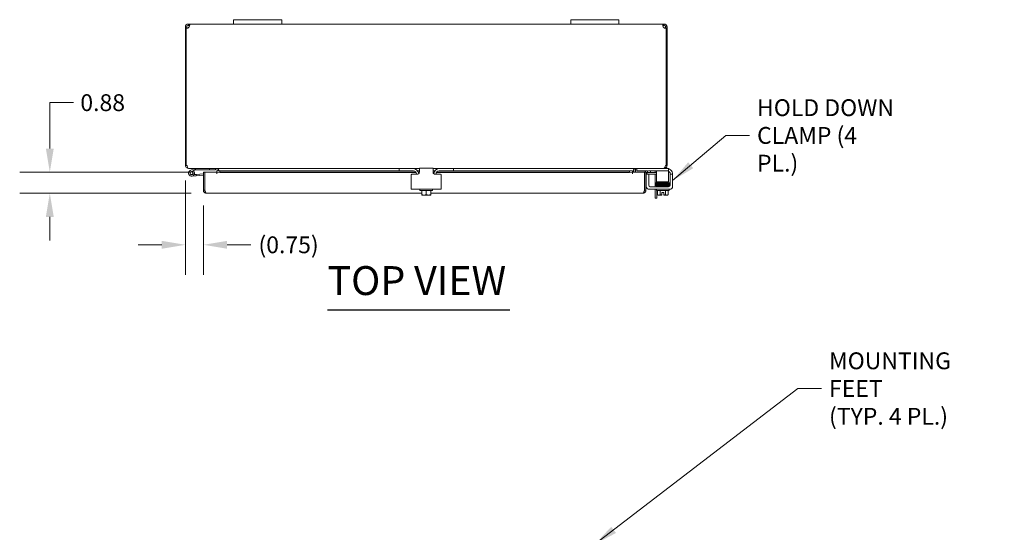
# Model space of a CAD drawing. Units: inches. Extents: x 7 to 161, y 3 to 99.
# Drawn here: x 35 to 76, y 78 to 99 of the extents above; entities that cross this region are included whole.
import ezdxf

# ---------------------------------------------------------------- set-up
doc = ezdxf.new("R2010")
doc.units = ezdxf.units.IN
doc.header["$LTSCALE"] = 10
doc.header["$MEASUREMENT"] = 0
for name, color, linetype, lineweight in [('Dimension (ANSI)', 7, 'Continuous', 5), ('Symbol (ANSI)', 7, 'Continuous', 5), ('Visible (ANSI)', 7, 'Continuous', 5)]:
    doc.layers.add(name, color=color, linetype=linetype, lineweight=lineweight)
doc.styles.add('ROMANS', font='tahoma.ttf')
doc.styles.add('Text Style168', font='tahoma.ttf')
doc.dimstyles.new('Default (ANSI)', dxfattribs={"dimscale": 10, "dimtxt": 0.07, "dimasz": 0.098425, "dimexe": 0.125, "dimexo": 0.0625, "dimgap": 0.031496, "dimtad": 0, "dimtih": 1, "dimtoh": 1, "dimrnd": 1e-08, "dimzin": 0, "dimdsep": 46, "dimtxsty": 'ROMANS', "dimcen": 0.09, "dimdle": 0.393701, "dimclrd": 256, "dimclre": 256, "dimclrt": 256, "dimadec": 0, "dimazin": 0, "dimtfac": 1.428571, "dimtofl": 0, "dimtmove": 0, "dimatfit": 3, "dimfxl": 1, "dimtolj": 1, "dimtzin": 0, "dimlwd": -1, "dimlwe": -1, "dimarcsym": 0})
doc.dimstyles.new('Default (ANSI)$7', dxfattribs={"dimscale": 10, "dimtxt": 0.07, "dimasz": 0.098425, "dimexe": 0.125, "dimexo": 0.0625, "dimgap": 0.031496, "dimtad": 0, "dimtih": 1, "dimtoh": 1, "dimrnd": 1e-08, "dimzin": 0, "dimdsep": 46, "dimtxsty": 'ROMANS', "dimcen": 0.09, "dimdle": 0.393701, "dimclrd": 256, "dimclre": 256, "dimclrt": 256, "dimadec": 0, "dimazin": 0, "dimtfac": 1.428571, "dimtofl": 0, "dimtmove": 0, "dimatfit": 3, "dimfxl": 1, "dimtolj": 1, "dimtzin": 0, "dimlwd": -1, "dimlwe": -1, "dimarcsym": 0})

# ---------------------------------------------------------------- blocks, each defined once
blk = doc.blocks.new('*D15')
at = {"layer": 'Defpoints', "color": 0, "transparency": 16777216}
for p in [(35.86, 92.875), (42.303, 92.875), (42.362, 92)]:
    blk.add_point(p, dxfattribs=at)
at = {"layer": 'Dimension (ANSI)', "transparency": 16777216}
for p, q in [((35.86, 93.86), (35.86, 95.765)), ((35.86, 95.765), (36.844, 95.765)), ((41.678, 92.875), (34.61, 92.875)), ((41.737, 92), (34.61, 92)), ((35.86, 91.016), (35.86, 90.032))]:
    blk.add_line(p, q, dxfattribs=at)
for points in [[(35.696, 93.86), (36.024, 93.86), (35.86, 92.875)], [(35.696, 91.016), (36.024, 91.016), (35.86, 92)]]:
    blk.add_solid(points, dxfattribs=at)
at = {"layer": 'Dimension (ANSI)', "transparency": 16777216, "insert": (38.056, 95.765), "char_height": 0.7, "attachment_point": 5, "style": 'ROMANS'}
blk.add_mtext('\\A1;0.88', dxfattribs=at)
blk = doc.blocks.new('*D25')
at = {"layer": 'Defpoints', "color": 0, "transparency": 16777216}
for p in [(41.494, 93.154), (42.241, 92.122), (42.241, 89.858)]:
    blk.add_point(p, dxfattribs=at)
at = {"layer": 'Dimension (ANSI)', "transparency": 16777216}
for p, q in [((41.494, 92.529), (41.494, 88.608)), ((42.241, 91.497), (42.241, 88.608)), ((40.509, 89.858), (39.525, 89.858)), ((43.225, 89.858), (44.209, 89.858))]:
    blk.add_line(p, q, dxfattribs=at)
for points in [[(40.509, 90.022), (40.509, 89.694), (41.494, 89.858)], [(43.225, 90.022), (43.225, 89.694), (42.241, 89.858)]]:
    blk.add_solid(points, dxfattribs=at)
at = {"layer": 'Dimension (ANSI)', "transparency": 16777216, "insert": (45.776, 89.858), "char_height": 0.7, "attachment_point": 5, "style": 'ROMANS'}
blk.add_mtext('\\A1;(0.75)', dxfattribs=at)

msp = doc.modelspace()

# ---------------------------------------------------------------- linework, layer by layer
at = {"layer": 'Symbol (ANSI)', "lineweight": 30}
msp.add_line((47.3922, 87.1524), (54.9637, 87.1524), dxfattribs=at)
at = {"layer": 'Visible (ANSI)'}
for p, q in [((41.6151, 98.9933), (41.6151, 99.0328)), ((41.6151, 99.0328), (41.6496, 99.0328)), ((41.6151, 98.9738), (41.6151, 98.9933)), ((41.6496, 98.9738), (41.6151, 98.9738)), ((41.6496, 98.9933), (41.6496, 99.0328)), ((41.6496, 99.0328), (43.4936, 99.0328)), ((41.6496, 98.9738), (41.6496, 98.9933)), ((43.4936, 99.2128), (43.4936, 99.0328)), ((43.4936, 99.2128), (43.7436, 99.2128)), ((43.7436, 99.0328), (43.4936, 99.0328)), ((45.2436, 99.2128), (43.7436, 99.2128)), ((43.7436, 99.0328), (45.2436, 99.0328)), ((45.2436, 99.2128), (45.4936, 99.2128)), ((45.4936, 99.0328), (45.2436, 99.0328)), ((45.4936, 99.0328), (45.4936, 99.2128)), ((45.4936, 99.0328), (57.4936, 99.0328)), ((57.4936, 99.2128), (57.4936, 99.0328)), ((57.4936, 99.2128), (57.7436, 99.2128)), ((57.7436, 99.0328), (57.4936, 99.0328)), ((59.2436, 99.2128), (57.7436, 99.2128)), ((57.7436, 99.0328), (59.2436, 99.0328)), ((59.2436, 99.2128), (59.4936, 99.2128)), ((59.4936, 99.0328), (59.2436, 99.0328)), ((59.4936, 99.0328), (59.4936, 99.2128)), ((59.4936, 99.0328), (61.3376, 99.0328)), ((61.3376, 99.0328), (61.3376, 98.9933)), ((61.3376, 99.0328), (61.3721, 99.0328)), ((61.3376, 98.9933), (61.3376, 98.9738)), ((61.3721, 98.9738), (61.3376, 98.9738)), ((61.3721, 99.0328), (61.3721, 98.9933)), ((61.3721, 98.9933), (61.3721, 98.9738)), ((41.5332, 98.9113), (41.4936, 98.9113)), ((41.4936, 98.8579), (41.4936, 98.9113)), ((41.5231, 98.8579), (41.4936, 98.8579)), ((41.4936, 98.8579), (41.4936, 93.1543)), ((41.5231, 93.1543), (41.5231, 98.8609)), ((41.5526, 98.9113), (41.5332, 98.9113)), ((41.5526, 98.8579), (41.5439, 98.8579)), ((41.5526, 98.9113), (41.5526, 98.8579)), ((41.5526, 98.8579), (41.5526, 98.8577)), ((61.4541, 98.9113), (61.4346, 98.9113)), ((61.4346, 98.8579), (61.4346, 98.9113)), ((61.4434, 98.8579), (61.4346, 98.8579)), ((61.4346, 98.8577), (61.4346, 98.8579)), ((61.4936, 98.9113), (61.4541, 98.9113)), ((61.4641, 98.8609), (61.4641, 93.1543)), ((61.4936, 98.8579), (61.4641, 98.8579)), ((61.4936, 98.9113), (61.4936, 98.8579)), ((61.4936, 93.1543), (61.4936, 98.8579)), ((41.4936, 93.1543), (41.5231, 93.1543)), ((41.5231, 93.1543), (41.5637, 93.1543)), ((41.6151, 93.0347), (41.6151, 93.0328)), ((41.6151, 93.0328), (41.6262, 93.0328)), ((50.3686, 93.0328), (41.6262, 93.0328)), ((41.6921, 92.945), (41.868, 93.0313)), ((41.8168, 92.9366), (41.7196, 92.8889)), ((41.7733, 92.8895), (41.8363, 92.9204)), ((41.8825, 92.9688), (41.8168, 92.9366)), ((41.8714, 93.0324), (41.9268, 92.9703)), ((41.9268, 92.9703), (41.8891, 92.9703)), ((41.9268, 92.9703), (42.4971, 92.9703)), ((42.2407, 92.8755), (42.2997, 92.8755)), ((42.2407, 92.122), (42.2407, 92.8755)), ((42.2997, 92.8755), (42.2997, 92.122)), ((42.3032, 92.122), (42.3032, 92.8755)), ((42.3032, 92.8755), (42.803, 92.8755)), ((42.4971, 93.0328), (42.4971, 92.9703)), ((42.4971, 92.9703), (42.7471, 92.9703)), ((42.7471, 92.9703), (42.7471, 93.0328)), ((42.803, 92.8094), (42.803, 92.8755)), ((42.8032, 92.9311), (42.8032, 92.931)), ((42.8032, 92.9311), (50.3686, 92.9311)), ((42.9251, 92.9246), (42.8032, 92.931)), ((42.8032, 92.931), (42.8032, 92.872)), ((42.8032, 92.931), (42.8032, 92.931)), ((42.8032, 92.872), (42.9251, 92.8657)), ((42.8032, 92.872), (42.8032, 92.8096)), ((42.8096, 92.9703), (42.8096, 92.9311)), ((42.8686, 92.9311), (42.8686, 92.9703)), ((42.8797, 92.9703), (42.8797, 92.9311)), ((42.9251, 92.8657), (42.9251, 92.9246)), ((50.9943, 92.9246), (42.9251, 92.9246)), ((51.0707, 92.8657), (42.9251, 92.8657)), ((50.3686, 93.0328), (50.3986, 93.0328)), ((50.3686, 93.0328), (50.3686, 92.9288)), ((50.3986, 92.9288), (50.3686, 92.9288)), ((50.3986, 93.0328), (50.9311, 93.0328)), ((50.9621, 92.9288), (50.3986, 92.9288)), ((51.2121, 93.0328), (50.9311, 93.0328)), ((51.1324, 92.9311), (51.2121, 92.9311)), ((51.2121, 92.9246), (51.137, 92.9246)), ((51.2089, 92.8657), (51.167, 92.8657)), ((51.2121, 92.8908), (51.2121, 93.0408)), ((51.7751, 93.0408), (51.2121, 93.0408)), ((51.7751, 93.0408), (51.7751, 92.8908)), ((52.0561, 93.0328), (51.7751, 93.0328)), ((51.7751, 92.9311), (51.8549, 92.9311)), ((51.8502, 92.9246), (51.7751, 92.9246)), ((51.8203, 92.8657), (51.7783, 92.8657)), ((59.9313, 92.8657), (51.9165, 92.8657)), ((59.9313, 92.9246), (51.993, 92.9246)), ((52.5886, 92.9288), (52.0251, 92.9288)), ((52.0561, 93.0328), (52.5886, 93.0328)), ((52.5886, 93.0328), (52.6186, 93.0328)), ((52.6186, 92.9288), (52.5886, 92.9288)), ((52.6186, 92.9288), (52.6186, 93.0328)), ((61.3611, 93.0328), (52.6186, 93.0328)), ((52.6186, 92.9311), (60.0532, 92.9311)), ((60.0532, 92.931), (59.9313, 92.9246)), ((59.9313, 92.9246), (59.9313, 92.8657)), ((59.9313, 92.8657), (60.0532, 92.872)), ((60.0532, 92.931), (60.0532, 92.9311)), ((60.0532, 92.872), (60.0532, 92.931)), ((60.0532, 92.931), (60.0532, 92.931)), ((60.0532, 92.872), (60.0532, 92.8096)), ((60.0534, 92.8755), (60.0534, 92.8094)), ((60.0534, 92.8755), (60.5532, 92.8755)), ((60.1076, 92.9703), (60.1076, 92.8755)), ((60.1186, 92.9703), (60.1186, 92.8755)), ((60.1776, 92.9703), (60.1776, 92.8755)), ((60.2401, 93.0328), (60.2401, 92.9288)), ((60.2701, 92.9288), (60.2401, 92.9288)), ((60.6545, 92.9288), (60.2701, 92.9288)), ((60.5532, 92.8755), (60.5532, 92.122)), ((60.5567, 92.122), (60.5567, 92.8755)), ((60.5567, 92.8755), (60.6157, 92.8755)), ((60.6157, 92.122), (60.6157, 92.8755)), ((60.6846, 92.931), (60.6815, 92.872)), ((60.6815, 92.872), (60.8033, 92.8657)), ((60.6815, 92.872), (60.6815, 92.872)), ((60.8064, 92.9246), (60.6846, 92.931)), ((60.6846, 92.931), (60.6846, 92.931)), ((61.5231, 92.9288), (60.7261, 92.9288)), ((60.7407, 92.8657), (61.0022, 92.8657)), ((60.8033, 92.8657), (60.8064, 92.9246)), ((60.9996, 92.8657), (60.9996, 92.8963)), ((61.0022, 92.8657), (61.0531, 92.8657)), ((61.0531, 92.9288), (61.0531, 92.8038)), ((61.3611, 93.0328), (61.3721, 93.0328)), ((61.3721, 93.0347), (61.3721, 93.0328)), ((61.5231, 93.0328), (61.3721, 93.0328)), ((61.4155, 93.0408), (61.4756, 93.0408)), ((61.4236, 93.1543), (61.4641, 93.1543)), ((61.4641, 93.1543), (61.4936, 93.1543)), ((61.5231, 93.0328), (61.5531, 93.0328)), ((61.5531, 92.9288), (61.5231, 92.9288)), ((61.5531, 92.9288), (61.5531, 93.0328)), ((61.5531, 92.8038), (61.5531, 92.9288)), ((41.9373, 92.724), (41.758, 92.7083)), ((41.8604, 92.78), (41.9319, 92.7862)), ((42.2407, 92.8132), (41.9319, 92.7862)), ((41.9319, 92.7862), (41.9373, 92.724)), ((42.2407, 92.7505), (41.9373, 92.724)), ((42.8032, 92.8094), (42.803, 92.8094)), ((42.8032, 92.8096), (42.8032, 92.8094)), ((50.8686, 92.7608), (50.8686, 92.2908)), ((50.8986, 92.7908), (51.1121, 92.7908)), ((51.0871, 92.8038), (51.0871, 92.7908)), ((51.8751, 92.7908), (52.0886, 92.7908)), ((51.9001, 92.8038), (51.9001, 92.7908)), ((52.1186, 92.2908), (52.1186, 92.7608)), ((60.0532, 92.8094), (60.0532, 92.8096)), ((60.0534, 92.8094), (60.0532, 92.8094)), ((60.7356, 92.7908), (60.6316, 92.7908)), ((60.6316, 92.7608), (60.6316, 92.7908)), ((60.6316, 92.2908), (60.6316, 92.7608)), ((60.7356, 92.7908), (60.7356, 92.7608)), ((60.7356, 92.3323), (60.7356, 92.7608)), ((61.0022, 92.7917), (60.7522, 92.7917)), ((60.9996, 92.2698), (60.9996, 92.7917)), ((61.0531, 92.7917), (61.0022, 92.7917)), ((61.0531, 92.8038), (61.0531, 92.5323)), ((61.0531, 92.4698), (61.0531, 92.5323)), ((61.0531, 92.4698), (61.5531, 92.4698)), ((61.0736, 92.4698), (61.0736, 92.4536)), ((61.1936, 92.4569), (61.1936, 92.4698)), ((61.4436, 92.4615), (61.4436, 92.4698)), ((61.5531, 92.8038), (61.5531, 92.5323)), ((61.5531, 92.5323), (61.5531, 92.4698)), ((61.6216, 92.8118), (61.6216, 92.7908)), ((61.7256, 92.7908), (61.6216, 92.7908)), ((61.6216, 92.7608), (61.6216, 92.7908)), ((61.6216, 92.7608), (61.6216, 92.3323)), ((61.7256, 92.7908), (61.7256, 92.7608)), ((61.7256, 92.7608), (61.7256, 92.2908)), ((42.2997, 92.122), (42.2407, 92.122)), ((42.3032, 92.2541), (42.2997, 92.2537)), ((50.8686, 92.1658), (50.8686, 92.2908)), ((50.8686, 92.1658), (52.1186, 92.1658)), ((51.2336, 92.1158), (51.2336, 92.1658)), ((51.7536, 92.1158), (51.2336, 92.1158)), ((51.3061, 92.1158), (51.3061, 91.9489)), ((51.4936, 92.1158), (51.4936, 91.9489)), ((51.6811, 92.1158), (51.6811, 91.9489)), ((51.7536, 92.1158), (51.7536, 92.1658)), ((52.1186, 92.2908), (52.1186, 92.1658)), ((60.5567, 92.122), (60.6157, 92.122)), ((60.6157, 92.2282), (60.6484, 92.2282)), ((61.6006, 92.1658), (60.7566, 92.1658)), ((61.5591, 92.2698), (60.7981, 92.2698)), ((60.9996, 91.8025), (60.9996, 92.1658)), ((61.0586, 92.1158), (61.0586, 92.1658)), ((61.5786, 92.1158), (61.0586, 92.1158)), ((61.0686, 92.2998), (61.5204, 92.2998)), ((61.0686, 92.2698), (61.0686, 92.2998)), ((61.0736, 92.3023), (61.0736, 92.2998)), ((61.0736, 92.1158), (61.0736, 91.8025)), ((61.1021, 92.1158), (61.1021, 91.9489)), ((61.1936, 92.3979), (61.1936, 92.3989)), ((61.1936, 92.3673), (61.1936, 92.3689)), ((61.1936, 92.3379), (61.1936, 92.3383)), ((61.1936, 92.2998), (61.1936, 92.3089)), ((61.2104, 92.1158), (61.2104, 91.9489)), ((61.2811, 91.9285), (61.2811, 92.0268)), ((61.2811, 92.0268), (61.3561, 92.0268)), ((61.3561, 92.0268), (61.3561, 91.9285)), ((61.4269, 92.1158), (61.4269, 91.9489)), ((61.4436, 92.4027), (61.4436, 92.4035)), ((61.4436, 92.3721), (61.4436, 92.3737)), ((61.4436, 92.3425), (61.4436, 92.3431)), ((61.4436, 92.2998), (61.4436, 92.3135)), ((61.5351, 92.1158), (61.5351, 91.9489)), ((61.5686, 92.2705), (61.5686, 92.288)), ((61.5786, 92.1158), (61.5786, 92.1658)), ((51.3061, 92.0005), (42.3622, 92.0005)), ((51.3061, 91.9489), (51.3061, 91.9285)), ((51.3099, 91.9258), (51.3999, 91.9258)), ((51.3999, 91.9258), (51.5874, 91.9258)), ((51.5874, 91.9258), (51.6773, 91.9258)), ((60.4942, 92.0005), (51.6811, 92.0005)), ((51.6811, 91.9285), (51.6811, 91.9489)), ((60.9996, 91.8025), (61.0736, 91.8025)), ((61.1311, 91.9258), (61.1563, 91.9258)), ((61.1563, 91.9258), (61.2811, 91.9258)), ((61.2811, 91.9285), (61.2811, 91.9258)), ((61.3561, 91.9258), (61.3561, 91.9285)), ((61.3561, 91.9258), (61.481, 91.9258)), ((61.481, 91.9258), (61.5061, 91.9258))]:
    msp.add_line(p, q, dxfattribs=at)
msp.add_circle((41.7471, 92.8328), 0.06, dxfattribs=at)
for centre, radius, start, end in [((41.5508, 98.9757), 0.118, 256.46287, 326.93532), ((61.4365, 98.9757), 0.118, 213.06468, 283.53713), ((41.6151, 93.1543), 0.0625, 180, 219.89411), ((41.7471, 92.8328), 0.125, 116.11525, 44.49712), ((41.7471, 92.8328), 0.0625, 116.11832, 65.21242), ((41.7471, 92.8328), 0.0625, 65.21242, 116.11832), ((41.7471, 92.8328), 0.125, 56.11832, 56.12049), ((41.7471, 92.8328), 0.125, 44.49712, 56.11832), ((41.8746, 93.0178), 0.015, 102.22467, 116.11525), ((41.8746, 93.0178), 0.015, 90, 102.22467), ((41.8891, 92.9553), 0.015, 90, 116.11525), ((42.7471, 92.9703), 0.1215, 0, 14.23378), ((50.9311, 92.7828), 0.25, 7.70798, 90), ((50.9621, 92.8038), 0.125, 0, 90), ((52.0561, 92.7828), 0.25, 90, 172.29202), ((52.0251, 92.8038), 0.125, 90, 180), ((60.2401, 92.9703), 0.1215, 165.76622, 180), ((60.6782, 92.8096), 0.1215, 87, 147.17547), ((60.6782, 92.8096), 0.0625, 87, 180), ((60.7407, 92.7407), 0.125, 90, 180), ((60.9371, 92.8963), 0.0625, 0, 31.33225), ((61.3721, 93.1543), 0.0625, 320.10589, 0), ((61.4756, 92.7908), 0.25, 75.46625, 90), ((61.4756, 92.7908), 0.25, 23.57818, 71.94077), ((61.4966, 92.8118), 0.125, 39.19783, 63.12793), ((42.2997, 92.7557), 0.0625, 86.75713, 90), ((50.8986, 92.7608), 0.03, 90, 180), ((52.0886, 92.7608), 0.03, 0, 90), ((60.7522, 92.7292), 0.0625, 90, 105.37379), ((60.7566, 92.2908), 0.125, 180, 270), ((60.7981, 92.3323), 0.0625, 180, 270), ((61.5591, 92.3323), 0.0625, 270, 0), ((61.6006, 92.2908), 0.125, 270, 0), ((51.4936, 92.191), 0.3226, 234.46232, 235.285), ((51.4936, 92.191), 0.3226, 304.715, 305.53768), ((61.3186, 92.191), 0.3248, 228.18969, 234.73561), ((61.3186, 92.191), 0.2652, 245.90516, 261.8699), ((61.3186, 92.191), 0.2652, 278.1301, 294.09484), ((61.3186, 92.191), 0.3248, 305.26439, 311.81031)]:
    msp.add_arc(centre, radius, start, end, dxfattribs=at)
for centre, major_axis, ratio, start_param, end_param in [((61.1639, 92.4128), (-0.0003, 0.0145), 0.5904176, 6.2824257, 6.2826156), ((61.5301, 92.449), (0.0005, -0.0145), 0.8068823, 6.2817723, 9.4233612), ((61.1639, 92.3521), (0.0003, -0.0145), 0.5904176, 6.282805, 6.2829951), ((61.5301, 92.301), (-0.0005, 0.0145), 0.8068823, 0.0310331, 1.6316397), ((61.5301, 92.301), (-0.0005, 0.0145), 0.8068823, 2.1413074, 6.2489507), ((61.5301, 92.3904), (-0.0005, 0.0145), 0.8068823, 6.2828301, 6.2831853), ((61.5301, 92.3597), (0.0005, -0.0145), 0.8068823, 6.2828311, 6.2831853), ((51.3999, 92.191), (0, -0.2652), 0.8660254, 5.862651, 6.2831853), ((51.3999, 92.191), (0, -0.2652), 0.8660254, 0, 0.4205343), ((51.5874, 92.191), (0, -0.2652), 0.8660254, 5.862651, 6.2831853), ((51.5874, 92.191), (0, -0.2652), 0.8660254, 0, 0.4205343), ((61.1563, 92.191), (0, -0.2652), 0.5, 5.862651, 6.2831853), ((61.1563, 92.191), (0, -0.2652), 0.5, 0, 0.4205343), ((61.481, 92.191), (0, -0.2652), 0.5, 5.862651, 6.2831853), ((61.481, 92.191), (0, -0.2652), 0.5, 0, 0.4205343)]:
    msp.add_ellipse(centre, major_axis=major_axis, ratio=ratio, start_param=start_param, end_param=end_param, dxfattribs=at)
for points, knots in [([(41.4936, 98.9113), (41.4936, 98.938), (41.5041, 98.9699), (41.5256, 98.9934), (41.5474, 99.0171), (41.5791, 99.0306), (41.6069, 99.0325), (41.6097, 99.0327), (41.6124, 99.0328), (41.6151, 99.0328)], [-2.1478839, -2.1478839, -2.1478839, -2.1478839, -1.6005179, -1.6005179, -1.6005179, -1.0489936, -1.0489936, -1.0489936, -0.9937087, -0.9937087, -0.9937087, -0.9937087]), ([(41.6151, 98.9738), (41.5989, 98.9738), (41.5791, 98.9659), (41.5668, 98.9509), (41.5572, 98.9392), (41.5526, 98.9241), (41.5526, 98.9113)], [0.9937087, 0.9937087, 0.9937087, 0.9937087, 1.6388869, 1.6388869, 1.6388869, 2.1478839, 2.1478839, 2.1478839, 2.1478839]), ([(41.6496, 99.0328), (41.6614, 99.0328), (41.6681, 99.0224), (41.6687, 99.0008), (41.6693, 98.9791), (41.6639, 98.9473), (41.653, 98.9195), (41.652, 98.9167), (41.6508, 98.914), (41.6496, 98.9113)], [-0.5770876, -0.5770876, -0.5770876, -0.5770876, -0.0297216, -0.0297216, -0.0297216, 0.5218027, 0.5218027, 0.5218027, 0.5770876, 0.5770876, 0.5770876, 0.5770876]), ([(61.3376, 98.9113), (61.3259, 98.938), (61.3192, 98.9699), (61.3186, 98.9934), (61.3179, 99.0171), (61.3234, 99.0306), (61.3342, 99.0325), (61.3353, 99.0327), (61.3364, 99.0328), (61.3376, 99.0328)], [2.5645051, 2.5645051, 2.5645051, 2.5645051, 3.1118711, 3.1118711, 3.1118711, 3.6633954, 3.6633954, 3.6633954, 3.7186802, 3.7186802, 3.7186802, 3.7186802]), ([(61.3721, 99.0328), (61.3989, 99.0328), (61.4308, 99.0224), (61.4543, 99.0008), (61.478, 98.9791), (61.4915, 98.9473), (61.4934, 98.9195), (61.4935, 98.9167), (61.4936, 98.914), (61.4936, 98.9113)], [-2.1478839, -2.1478839, -2.1478839, -2.1478839, -1.6005179, -1.6005179, -1.6005179, -1.0489936, -1.0489936, -1.0489936, -0.9937087, -0.9937087, -0.9937087, -0.9937087]), ([(61.4346, 98.9113), (61.4346, 98.9275), (61.4267, 98.9473), (61.4118, 98.9596), (61.4, 98.9693), (61.3849, 98.9738), (61.3721, 98.9738)], [0.9937087, 0.9937087, 0.9937087, 0.9937087, 1.6388869, 1.6388869, 1.6388869, 2.1478839, 2.1478839, 2.1478839, 2.1478839]), ([(41.4936, 93.1543), (41.4936, 93.1136), (41.5156, 93.0737), (41.5498, 93.0518), (41.5692, 93.0395), (41.5922, 93.0328), (41.6151, 93.0328)], [-3.1415927, -3.1415927, -3.1415927, -3.1415927, -2.1382115, -2.1382115, -2.1382115, -1.5707963, -1.5707963, -1.5707963, -1.5707963]), ([(41.6262, 93.0328), (41.6053, 93.0328), (41.5847, 93.0547), (41.5735, 93.089), (41.5671, 93.1084), (41.5637, 93.1313), (41.5637, 93.1543)], [1.5707963, 1.5707963, 1.5707963, 1.5707963, 2.5741775, 2.5741775, 2.5741775, 3.1415927, 3.1415927, 3.1415927, 3.1415927]), ([(42.8096, 92.9703), (42.8096, 92.9922), (42.7971, 93.0138), (42.778, 93.0246), (42.7687, 93.0299), (42.7579, 93.0328), (42.7471, 93.0328)], [-3.1415927, -3.1415927, -3.1415927, -3.1415927, -2.0877365, -2.0877365, -2.0877365, -1.5707963, -1.5707963, -1.5707963, -1.5707963]), ([(42.8797, 92.9703), (42.8797, 92.9922), (42.8553, 93.0138), (42.8182, 93.0246), (42.8, 93.0299), (42.7791, 93.0328), (42.7582, 93.0328)], [-3.1415927, -3.1415927, -3.1415927, -3.1415927, -2.0877365, -2.0877365, -2.0877365, -1.5707963, -1.5707963, -1.5707963, -1.5707963]), ([(51.2121, 92.8908), (51.2121, 92.8789), (51.2098, 92.8657), (51.1998, 92.8408), (51.192, 92.8292), (51.174, 92.8112), (51.1627, 92.8035), (51.1381, 92.7933), (51.1247, 92.7908), (51.1121, 92.7908)], [0.43536043, 0.43536043, 0.43536043, 0.43536043, 0.53454016, 0.53454016, 0.6337199, 0.6337199, 0.72950164, 0.72950164, 0.82528339, 0.82528339, 0.82528339, 0.82528339]), ([(51.8751, 92.7908), (51.8639, 92.7908), (51.8519, 92.7928), (51.8293, 92.8011), (51.8189, 92.8074), (51.8016, 92.822), (51.7937, 92.8315), (51.782, 92.8524), (51.7782, 92.8638), (51.7756, 92.8797), (51.7751, 92.8852), (51.7751, 92.8908)], [0, 0, 0, 0, 0.08554874, 0.08554874, 0.17109748, 0.17109748, 0.25808228, 0.25808228, 0.34506708, 0.34506708, 0.38848776, 0.38848776, 0.38848776, 0.38848776]), ([(60.1076, 92.9703), (60.1076, 92.9922), (60.1319, 93.0138), (60.169, 93.0246), (60.1872, 93.0299), (60.2081, 93.0328), (60.2291, 93.0328)], [-3.1415927, -3.1415927, -3.1415927, -3.1415927, -2.0877365, -2.0877365, -2.0877365, -1.5707963, -1.5707963, -1.5707963, -1.5707963]), ([(60.1776, 92.9703), (60.1776, 92.9922), (60.1902, 93.0138), (60.2092, 93.0246), (60.2186, 93.0299), (60.2294, 93.0328), (60.2401, 93.0328)], [-3.1415927, -3.1415927, -3.1415927, -3.1415927, -2.0877365, -2.0877365, -2.0877365, -1.5707963, -1.5707963, -1.5707963, -1.5707963]), ([(61.4236, 93.1543), (61.4236, 93.1136), (61.4123, 93.0737), (61.3947, 93.0518), (61.3847, 93.0395), (61.3729, 93.0328), (61.3611, 93.0328)], [-3.1415927, -3.1415927, -3.1415927, -3.1415927, -2.1382115, -2.1382115, -2.1382115, -1.5707963, -1.5707963, -1.5707963, -1.5707963]), ([(61.3721, 93.0328), (61.4128, 93.0328), (61.4527, 93.0547), (61.4746, 93.089), (61.4869, 93.1084), (61.4936, 93.1313), (61.4936, 93.1543)], [1.5707963, 1.5707963, 1.5707963, 1.5707963, 2.5741775, 2.5741775, 2.5741775, 3.1415927, 3.1415927, 3.1415927, 3.1415927]), ([(61.6216, 92.8118), (61.6216, 92.814), (61.6216, 92.8162), (61.621, 92.826), (61.6196, 92.8362), (61.6149, 92.8529), (61.6117, 92.8614), (61.6035, 92.8772), (61.5987, 92.8845), (61.5935, 92.8908)], [1.50153021, 1.50153021, 1.50153021, 1.50153021, 1.52769435, 1.52769435, 1.60869028, 1.60869028, 1.67541934, 1.67541934, 1.736828, 1.736828, 1.736828, 1.736828]), ([(61.7048, 92.8908), (61.71, 92.8789), (61.7145, 92.8657), (61.7209, 92.8408), (61.7228, 92.8292), (61.725, 92.8112), (61.7254, 92.8035), (61.7257, 92.7933), (61.7256, 92.7908), (61.7256, 92.7908)], [0.43536043, 0.43536043, 0.43536043, 0.43536043, 0.53454016, 0.53454016, 0.6337199, 0.6337199, 0.72950164, 0.72950164, 0.82528339, 0.82528339, 0.82528339, 0.82528339]), ([(61.0579, 92.3933), (61.0578, 92.3933), (61.0576, 92.3933), (61.0566, 92.3934), (61.0558, 92.3936), (61.0543, 92.3939), (61.0535, 92.394), (61.0518, 92.3946), (61.0511, 92.3948), (61.0496, 92.3956), (61.049, 92.396), (61.0474, 92.3971), (61.0465, 92.3979), (61.0448, 92.3999), (61.0441, 92.401), (61.0429, 92.4036), (61.0424, 92.4051), (61.042, 92.4083), (61.0421, 92.4099), (61.0428, 92.4131), (61.0434, 92.4146), (61.045, 92.4172), (61.046, 92.4184), (61.048, 92.4201), (61.0489, 92.4208), (61.0505, 92.4216), (61.0511, 92.4219), (61.0524, 92.4224), (61.053, 92.4226), (61.0544, 92.423), (61.0551, 92.4231), (61.058, 92.4236), (61.0601, 92.4237), (61.0718, 92.4246), (61.0871, 92.4253), (61.1236, 92.4263), (61.1425, 92.4268), (61.1636, 92.4273)], [0.31956918, 0.31956918, 0.31956918, 0.31956918, 0.32562361, 0.32562361, 0.36002498, 0.36002498, 0.38586396, 0.38586396, 0.3996689, 0.3996689, 0.40828966, 0.40828966, 0.41968931, 0.41968931, 0.43070091, 0.43070091, 0.44311183, 0.44311183, 0.45600295, 0.45600295, 0.4689296, 0.4689296, 0.48170718, 0.48170718, 0.49341605, 0.49341605, 0.50425519, 0.50425519, 0.51861572, 0.51861572, 0.54760722, 0.54760722, 0.63447523, 0.63447523, 0.89973982, 0.89973982, 1.09871407, 1.09871407, 1.09871407, 1.09871407]), ([(61.0543, 92.4229), (61.0539, 92.423), (61.0534, 92.4231), (61.0521, 92.4235), (61.0512, 92.4238), (61.0492, 92.4249), (61.0485, 92.4253), (61.047, 92.4266), (61.0461, 92.4274), (61.0445, 92.4294), (61.0437, 92.4306), (61.0426, 92.4333), (61.0423, 92.4349), (61.0421, 92.4381), (61.0422, 92.4397), (61.0431, 92.4428), (61.0437, 92.4443), (61.0454, 92.4468), (61.0465, 92.4479), (61.0484, 92.4495), (61.0493, 92.4501), (61.0508, 92.4508), (61.0514, 92.4511), (61.0527, 92.4516), (61.0532, 92.4517), (61.0548, 92.4521), (61.0555, 92.4522), (61.0587, 92.4527), (61.0612, 92.4529), (61.07, 92.4535), (61.0772, 92.4538), (61.1, 92.4547), (61.1185, 92.4552), (61.1608, 92.4562), (61.1848, 92.4567), (61.2357, 92.4577), (61.2634, 92.4582), (61.3188, 92.4592), (61.3473, 92.4597), (61.4017, 92.4607), (61.4283, 92.4612), (61.4761, 92.4622), (61.4979, 92.4627), (61.5209, 92.4633), (61.5254, 92.4634), (61.5296, 92.4635)], [2.5000514, 2.5000514, 2.5000514, 2.5000514, 2.5138858, 2.5138858, 2.5331315, 2.5331315, 2.5418653, 2.5418653, 2.5528052, 2.5528052, 2.5639994, 2.5639994, 2.576512, 2.576512, 2.5893873, 2.5893873, 2.6022761, 2.6022761, 2.6149487, 2.6149487, 2.6263718, 2.6263718, 2.6372015, 2.6372015, 2.6524471, 2.6524471, 2.6849653, 2.6849653, 2.7824677, 2.7824677, 2.9294157, 2.9294157, 3.1543783, 3.1543783, 3.3681055, 3.3681055, 3.5807496, 3.5807496, 3.7930361, 3.7930361, 4.0051105, 4.0051105, 4.2169457, 4.2169457, 4.2720808, 4.2720808, 4.2720808, 4.2720808]), ([(61.1518, 92.427), (61.1347, 92.4266), (61.1193, 92.4262), (61.0902, 92.4254), (61.0775, 92.4249), (61.0659, 92.4242), (61.0631, 92.424), (61.0609, 92.4237), (61.0605, 92.4236), (61.0605, 92.4236)], [0.25814219, 0.25814219, 0.25814219, 0.25814219, 0.42727841, 0.42727841, 0.63832977, 0.63832977, 0.73312622, 0.73312622, 0.77508855, 0.77508855, 0.77508855, 0.77508855]), ([(61.3541, 92.4308), (61.3562, 92.4309), (61.3583, 92.4309), (61.3638, 92.431), (61.3672, 92.4311), (61.3723, 92.4312), (61.374, 92.4312), (61.3785, 92.4313), (61.3805, 92.4313), (61.3809, 92.4313), (61.3809, 92.4313), (61.3809, 92.4313), (61.3809, 92.4313), (61.3809, 92.4313), (61.3809, 92.4313), (61.3809, 92.4313), (61.3809, 92.4313), (61.3809, 92.4313), (61.3809, 92.4313), (61.3809, 92.4313), (61.3809, 92.4313), (61.3809, 92.4313), (61.3809, 92.4313), (61.3805, 92.4313), (61.3769, 92.4312), (61.3413, 92.4306), (61.3073, 92.43), (61.2615, 92.4292), (61.2511, 92.429), (61.2408, 92.4288)], [0.51292111, 0.51292111, 0.51292111, 0.51292111, 0.52929511, 0.52929511, 0.55552984, 0.55552984, 0.56877712, 0.56877712, 0.59023675, 0.59023675, 0.59091113, 0.59091113, 0.59099569, 0.59099569, 0.5910287, 0.5910287, 0.59105455, 0.59105455, 0.59113186, 0.59113186, 0.59148992, 0.59148992, 0.59254175, 0.59254175, 0.63821703, 0.63821703, 0.91752154, 0.91752154, 1.00148098, 1.00148098, 1.00148098, 1.00148098]), ([(61.5305, 92.4345), (61.5136, 92.434), (61.4926, 92.4335), (61.4463, 92.4325), (61.4205, 92.432), (61.3807, 92.4313), (61.3674, 92.4311), (61.3541, 92.4308)], [0, 0, 0, 0, 0.2178362, 0.2178362, 0.43087927, 0.43087927, 0.53379454, 0.53379454, 0.53379454, 0.53379454]), ([(61.5394, 92.4401), (61.5446, 92.4399), (61.5494, 92.4397), (61.5664, 92.4391), (61.5746, 92.4386), (61.5814, 92.4378), (61.5823, 92.4378), (61.5857, 92.4367), (61.5865, 92.4363), (61.588, 92.4355), (61.5886, 92.4351), (61.5901, 92.434), (61.591, 92.4332), (61.5926, 92.4312), (61.5934, 92.43), (61.5945, 92.4274), (61.5949, 92.4258), (61.5952, 92.4227), (61.5951, 92.421), (61.5943, 92.4179), (61.5937, 92.4164), (61.592, 92.4138), (61.591, 92.4127), (61.5891, 92.411), (61.5881, 92.4104), (61.5866, 92.4096), (61.586, 92.4094), (61.5847, 92.4089), (61.5842, 92.4087), (61.5827, 92.4083), (61.582, 92.4082), (61.579, 92.4078), (61.5767, 92.4076), (61.565, 92.4067), (61.5503, 92.4061), (61.5305, 92.4055)], [2.59281227, 2.59281227, 2.59281227, 2.59281227, 2.66601678, 2.66601678, 2.88011384, 2.88011384, 2.94097037, 2.94097037, 2.95510901, 2.95510901, 2.96277743, 2.96277743, 2.97376758, 2.97376758, 2.98485882, 2.98485882, 2.99731063, 2.99731063, 3.01017855, 3.01017855, 3.02306968, 3.02306968, 3.03578129, 3.03578129, 3.04732748, 3.04732748, 3.05807855, 3.05807855, 3.07273788, 3.07273788, 3.10301607, 3.10301607, 3.19376289, 3.19376289, 3.44818447, 3.44818447, 3.44818447, 3.44818447]), ([(61.5309, 92.4346), (61.5468, 92.435), (61.5594, 92.4355), (61.5712, 92.4362), (61.574, 92.4364), (61.5763, 92.4367), (61.5768, 92.4368), (61.5768, 92.4368)], [0.00551726, 0.00551726, 0.00551726, 0.00551726, 0.21400117, 0.21400117, 0.30997635, 0.30997635, 0.35335842, 0.35335842, 0.35335842, 0.35335842]), ([(42.2485, 92.079), (42.258, 92.0541), (42.2758, 92.0325), (42.2985, 92.0185), (42.3175, 92.0068), (42.3399, 92.0005), (42.3622, 92.0005)], [-0.76996103, -0.76996103, -0.76996103, -0.76996103, -0.35122886, -0.35122886, -0.35122886, 0, 0, 0, 0]), ([(42.317, 92.0792), (42.3113, 92.0851), (42.3068, 92.092), (42.3039, 92.0995), (42.3011, 92.1067), (42.2997, 92.1143), (42.2997, 92.122)], [0.51762102, 0.51762102, 0.51762102, 0.51762102, 0.76606494, 0.76606494, 0.76606494, 1, 1, 1, 1]), ([(42.3032, 92.122), (42.316, 92.0807), (42.3287, 92.0402), (42.3415, 92.0185), (42.3484, 92.0068), (42.3553, 92.0005), (42.3622, 92.0005)], [-1, -1, -1, -1, -0.3512289, -0.3512289, -0.3512289, 0, 0, 0, 0]), ([(60.5532, 92.122), (60.5404, 92.0807), (60.5277, 92.0402), (60.5149, 92.0185), (60.508, 92.0068), (60.5011, 92.0005), (60.4942, 92.0005)], [0, 0, 0, 0, 1.0190873, 1.0190873, 1.0190873, 1.5707963, 1.5707963, 1.5707963, 1.5707963]), ([(60.4942, 92.0005), (60.5352, 92.0005), (60.5755, 92.0229), (60.5973, 92.0576), (60.6015, 92.0644), (60.605, 92.0716), (60.6079, 92.079)], [0, 0, 0, 0, 1.0126173, 1.0126173, 1.0126173, 1.209452, 1.209452, 1.209452, 1.209452]), ([(60.5394, 92.0792), (60.5451, 92.0851), (60.5496, 92.092), (60.5525, 92.0995), (60.5553, 92.1067), (60.5567, 92.1143), (60.5567, 92.122)], [0.81307719, 0.81307719, 0.81307719, 0.81307719, 1.203332, 1.203332, 1.203332, 1.57079633, 1.57079633, 1.57079633, 1.57079633]), ([(61.0546, 92.333), (61.0541, 92.3332), (61.0535, 92.3333), (61.0521, 92.3337), (61.0513, 92.334), (61.0495, 92.3349), (61.0488, 92.3353), (61.0472, 92.3365), (61.0463, 92.3374), (61.0446, 92.3394), (61.0439, 92.3406), (61.0427, 92.3432), (61.0423, 92.3448), (61.042, 92.3479), (61.0422, 92.3496), (61.0429, 92.3527), (61.0436, 92.3542), (61.0452, 92.3568), (61.0463, 92.3579), (61.0482, 92.3596), (61.0491, 92.3602), (61.0507, 92.361), (61.0513, 92.3612), (61.0526, 92.3617), (61.0531, 92.3619), (61.0547, 92.3623), (61.0554, 92.3624), (61.0585, 92.3629), (61.061, 92.3631), (61.0695, 92.3637), (61.0765, 92.3641), (61.099, 92.3649), (61.1174, 92.3655), (61.1468, 92.3662), (61.155, 92.3664), (61.1636, 92.3666)], [0.36331849, 0.36331849, 0.36331849, 0.36331849, 0.38287713, 0.38287713, 0.39953343, 0.39953343, 0.40884482, 0.40884482, 0.42028322, 0.42028322, 0.43143545, 0.43143545, 0.44394709, 0.44394709, 0.45688229, 0.45688229, 0.46984159, 0.46984159, 0.48261488, 0.48261488, 0.49423346, 0.49423346, 0.50521069, 0.50521069, 0.52041987, 0.52041987, 0.55236867, 0.55236867, 0.64814814, 0.64814814, 0.79247767, 0.79247767, 1.01833959, 1.01833959, 1.09944233, 1.09944233, 1.09944233, 1.09944233]), ([(61.0588, 92.3629), (61.0588, 92.3629), (61.0587, 92.3629), (61.0574, 92.363), (61.0564, 92.3632), (61.0545, 92.3635), (61.0539, 92.3637), (61.0522, 92.3642), (61.0514, 92.3644), (61.0496, 92.3654), (61.0491, 92.3657), (61.0477, 92.3666), (61.0466, 92.3674), (61.0445, 92.37), (61.0435, 92.3715), (61.0424, 92.3751), (61.0421, 92.3769), (61.0422, 92.3803), (61.0426, 92.3819), (61.0436, 92.3848), (61.0444, 92.386), (61.046, 92.3881), (61.0468, 92.3889), (61.0484, 92.3902), (61.0491, 92.3906), (61.0506, 92.3914), (61.0512, 92.3917), (61.0527, 92.3923), (61.0534, 92.3925), (61.0562, 92.3931), (61.0576, 92.3933), (61.0618, 92.3937), (61.0644, 92.3939), (61.0722, 92.3944), (61.078, 92.3946), (61.0915, 92.3952), (61.0991, 92.3955), (61.116, 92.396), (61.1253, 92.3963), (61.1455, 92.3968), (61.1564, 92.397), (61.1793, 92.3976), (61.1915, 92.3978), (61.2167, 92.3984), (61.2298, 92.3986), (61.2566, 92.3991), (61.2703, 92.3994), (61.298, 92.3999), (61.312, 92.4002), (61.34, 92.4007), (61.3539, 92.401), (61.3814, 92.4015), (61.3949, 92.4017), (61.4211, 92.4023), (61.4338, 92.4025), (61.4582, 92.403), (61.4698, 92.4033), (61.49, 92.4038), (61.4987, 92.404), (61.5151, 92.4044), (61.5227, 92.4047), (61.5296, 92.4049)], [3.6027486, 3.6027486, 3.6027486, 3.6027486, 3.6065378, 3.6065378, 3.6755592, 3.6755592, 3.7122277, 3.7122277, 3.7381431, 3.7381431, 3.7460967, 3.7460967, 3.7581271, 3.7581271, 3.7671015, 3.7671015, 3.7739944, 3.7739944, 3.7802982, 3.7802982, 3.7873459, 3.7873459, 3.7960567, 3.7960567, 3.8067591, 3.8067591, 3.821646, 3.821646, 3.8502483, 3.8502483, 3.9577801, 3.9577801, 4.074514, 4.074514, 4.2473815, 4.2473815, 4.4105365, 4.4105365, 4.5718298, 4.5718298, 4.7324855, 4.7324855, 4.8928591, 4.8928591, 5.0530846, 5.0530846, 5.2132203, 5.2132203, 5.3732923, 5.3732923, 5.5333105, 5.5333105, 5.6932728, 5.6932728, 5.8531645, 5.8531645, 6.0129508, 6.0129508, 6.1480681, 6.1480681, 6.2831853, 6.2831853, 6.2831853, 6.2831853]), ([(61.1562, 92.2998), (61.1482, 92.3), (61.1405, 92.3001), (61.1135, 92.3008), (61.0967, 92.3013), (61.0713, 92.3023), (61.0629, 92.3027), (61.0564, 92.3035), (61.0553, 92.3037), (61.0532, 92.3042), (61.0527, 92.3044), (61.0512, 92.3049), (61.0502, 92.3053), (61.0484, 92.3064), (61.0479, 92.3068), (61.0465, 92.308), (61.0456, 92.3089), (61.0441, 92.3111), (61.0434, 92.3123), (61.0424, 92.3152), (61.0421, 92.3168), (61.0421, 92.32), (61.0424, 92.3216), (61.0434, 92.3246), (61.0442, 92.326), (61.046, 92.3284), (61.047, 92.3294), (61.0489, 92.3308), (61.0498, 92.3313), (61.0512, 92.332), (61.0518, 92.3322), (61.053, 92.3327), (61.0536, 92.3328), (61.0553, 92.3332), (61.0561, 92.3333), (61.06, 92.3338), (61.0635, 92.3341), (61.0742, 92.3347), (61.0818, 92.335), (61.1056, 92.3359), (61.1247, 92.3364), (61.1678, 92.3374), (61.1923, 92.3379), (61.244, 92.3389), (61.2718, 92.3394), (61.3274, 92.3404), (61.3559, 92.3409), (61.4098, 92.3418), (61.436, 92.3423), (61.4829, 92.3433), (61.5041, 92.3438), (61.5244, 92.3444), (61.527, 92.3445), (61.5296, 92.3445)], [1.9509486, 1.9509486, 1.9509486, 1.9509486, 2.028484, 2.028484, 2.2412112, 2.2412112, 2.455273, 2.455273, 2.5065944, 2.5065944, 2.5207693, 2.5207693, 2.5371571, 2.5371571, 2.5439351, 2.5439351, 2.5547589, 2.5547589, 2.566233, 2.566233, 2.5788713, 2.5788713, 2.5917589, 2.5917589, 2.6046386, 2.6046386, 2.6171838, 2.6171838, 2.6283127, 2.6283127, 2.6394607, 2.6394607, 2.6564344, 2.6564344, 2.6959199, 2.6959199, 2.814493, 2.814493, 2.9546898, 2.9546898, 3.1763965, 3.1763965, 3.3899247, 3.3899247, 3.6025163, 3.6025163, 3.8147784, 3.8147784, 4.026832, 4.026832, 4.2386348, 4.2386348, 4.2721211, 4.2721211, 4.2721211, 4.2721211]), ([(61.1642, 92.3983), (61.1415, 92.3978), (61.1212, 92.3973), (61.089, 92.3963), (61.0766, 92.3958), (61.0655, 92.3951), (61.0629, 92.3949), (61.0609, 92.3946), (61.0605, 92.3946), (61.0605, 92.3946)], [0.00000513, 0.00000513, 0.00000513, 0.00000513, 0.21525168, 0.21525168, 0.42613076, 0.42613076, 0.51817459, 0.51817459, 0.55651749, 0.55651749, 0.55651749, 0.55651749]), ([(61.1642, 92.3376), (61.1415, 92.3371), (61.1212, 92.3366), (61.089, 92.3356), (61.0766, 92.3351), (61.0651, 92.3343), (61.0623, 92.3341), (61.0607, 92.3339), (61.0605, 92.3339), (61.0605, 92.3339)], [0, 0, 0, 0, 0.21524458, 0.21524458, 0.42610969, 0.42610969, 0.52813006, 0.52813006, 0.55614446, 0.55614446, 0.55614446, 0.55614446]), ([(61.5305, 92.3155), (61.5136, 92.315), (61.4926, 92.3145), (61.4463, 92.3135), (61.4205, 92.313), (61.3669, 92.3121), (61.3386, 92.3116), (61.2829, 92.3106), (61.2549, 92.3101), (61.2026, 92.3091), (61.1777, 92.3086), (61.1342, 92.3076), (61.1151, 92.3071), (61.0848, 92.3062), (61.0732, 92.3057), (61.0632, 92.305), (61.0608, 92.3047), (61.0605, 92.3046), (61.0605, 92.3046), (61.0605, 92.3046)], [0, 0, 0, 0, 0.2178362, 0.2178362, 0.4308793, 0.4308793, 0.6433377, 0.6433377, 0.855529, 0.855529, 1.0675141, 1.0675141, 1.2791953, 1.2791953, 1.4900591, 1.4900591, 1.5913197, 1.5913197, 1.5978714, 1.5978714, 1.5978714, 1.5978714]), ([(61.0606, 92.3644), (61.0606, 92.3643), (61.061, 92.3644), (61.0626, 92.3646), (61.0644, 92.3648), (61.0697, 92.3652), (61.0738, 92.3654), (61.0839, 92.3659), (61.0902, 92.3661), (61.1047, 92.3666), (61.113, 92.3669), (61.1312, 92.3674), (61.1412, 92.3677), (61.1626, 92.3682), (61.174, 92.3684), (61.198, 92.369), (61.2106, 92.3692), (61.2366, 92.3697), (61.25, 92.37), (61.2773, 92.3705), (61.2912, 92.3708), (61.3191, 92.3713), (61.3331, 92.3716), (61.3609, 92.3721), (61.3747, 92.3724), (61.4016, 92.3729), (61.4148, 92.3731), (61.4403, 92.3737), (61.4526, 92.3739), (61.4759, 92.3744), (61.4869, 92.3747), (61.5095, 92.3753), (61.5206, 92.3756), (61.5305, 92.3759)], [3.8726247, 3.8726247, 3.8726247, 3.8726247, 3.9304228, 3.9304228, 4.0358853, 4.0358853, 4.179663, 4.179663, 4.3349334, 4.3349334, 4.4931318, 4.4931318, 4.6522972, 4.6522972, 4.8118647, 4.8118647, 4.9716309, 4.9716309, 5.1315101, 5.1315101, 5.2914633, 5.2914633, 5.4514737, 5.4514737, 5.6115376, 5.6115376, 5.7716627, 5.7716627, 5.9318724, 5.9318724, 6.0922182, 6.0922182, 6.2831853, 6.2831853, 6.2831853, 6.2831853]), ([(61.1636, 92.3666), (61.1865, 92.3671), (61.2125, 92.3677), (61.2662, 92.3687), (61.2945, 92.3692), (61.3502, 92.3702), (61.3783, 92.3708), (61.4309, 92.3718), (61.456, 92.3723), (61.4975, 92.3733), (61.5151, 92.3737), (61.5296, 92.3742)], [0, 0, 0, 0, 0.2165416, 0.2165416, 0.4289221, 0.4289221, 0.6411379, 0.6411379, 0.8531345, 0.8531345, 1.0409705, 1.0409705, 1.0409705, 1.0409705]), ([(61.5305, 92.4055), (61.5136, 92.405), (61.4926, 92.4045), (61.4463, 92.4035), (61.4205, 92.403), (61.3669, 92.402), (61.3386, 92.4016), (61.2829, 92.4006), (61.2549, 92.4001), (61.2058, 92.3992), (61.1839, 92.3987), (61.1642, 92.3983)], [0, 0, 0, 0, 0.2178358, 0.2178358, 0.4308787, 0.4308787, 0.6433371, 0.6433371, 0.8555283, 0.8555283, 1.041375, 1.041375, 1.041375, 1.041375]), ([(61.5305, 92.3452), (61.5136, 92.3447), (61.4926, 92.3441), (61.4462, 92.3431), (61.4204, 92.3426), (61.3669, 92.3415), (61.3385, 92.341), (61.2828, 92.34), (61.2548, 92.3395), (61.2058, 92.3385), (61.1839, 92.3381), (61.1642, 92.3376)], [0, 0, 0, 0, 0.2179285, 0.2179285, 0.4310241, 0.4310241, 0.6435033, 0.6435033, 0.8557038, 0.8557038, 1.0413985, 1.0413985, 1.0413985, 1.0413985]), ([(61.5296, 92.4049), (61.5461, 92.4054), (61.5592, 92.4059), (61.5711, 92.4067), (61.5739, 92.4069), (61.5762, 92.4071), (61.5767, 92.4072), (61.5767, 92.4072)], [0, 0, 0, 0, 0.21392494, 0.21392494, 0.30993256, 0.30993256, 0.35241809, 0.35241809, 0.35241809, 0.35241809]), ([(61.5296, 92.3742), (61.5378, 92.3744), (61.545, 92.3747), (61.5575, 92.3752), (61.5627, 92.3755), (61.5707, 92.3759), (61.5737, 92.3762), (61.576, 92.3764), (61.5765, 92.3765), (61.5766, 92.3765), (61.5767, 92.3765), (61.5767, 92.3766)], [0.00002696, 0.00002696, 0.00002696, 0.00002696, 0.15876302, 0.15876302, 0.31574159, 0.31574159, 0.46599169, 0.46599169, 0.5214645, 0.5214645, 0.53237493, 0.53237493, 0.53237493, 0.53237493]), ([(61.5296, 92.3445), (61.5462, 92.345), (61.5592, 92.3455), (61.5714, 92.3462), (61.5744, 92.3465), (61.5764, 92.3467), (61.5768, 92.3468), (61.5768, 92.3468)], [0, 0, 0, 0, 0.21400147, 0.21400147, 0.31632895, 0.31632895, 0.35332839, 0.35332839, 0.35332839, 0.35332839]), ([(61.5818, 92.4082), (61.5823, 92.4081), (61.5828, 92.408), (61.5842, 92.4077), (61.5853, 92.4074), (61.5879, 92.4061), (61.5888, 92.4055), (61.5907, 92.404), (61.5916, 92.403), (61.5932, 92.4008), (61.5939, 92.3996), (61.5948, 92.3968), (61.5951, 92.3952), (61.5951, 92.392), (61.5949, 92.3903), (61.5939, 92.3873), (61.5931, 92.3858), (61.5913, 92.3835), (61.5902, 92.3825), (61.5884, 92.3811), (61.5875, 92.3806), (61.5861, 92.3799), (61.5855, 92.3797), (61.5842, 92.3792), (61.5836, 92.3791), (61.5818, 92.3786), (61.5809, 92.3785), (61.5766, 92.378), (61.5725, 92.3777), (61.558, 92.3769), (61.5458, 92.3764), (61.5305, 92.3759)], [0.55662438, 0.55662438, 0.55662438, 0.55662438, 0.57491537, 0.57491537, 0.60286273, 0.60286273, 0.61530883, 0.61530883, 0.62659902, 0.62659902, 0.63814123, 0.63814123, 0.65087136, 0.65087136, 0.66386167, 0.66386167, 0.67684414, 0.67684414, 0.68948173, 0.68948173, 0.70076615, 0.70076615, 0.71233737, 0.71233737, 0.73031672, 0.73031672, 0.77334928, 0.77334928, 0.90267484, 0.90267484, 1.09877635, 1.09877635, 1.09877635, 1.09877635]), ([(61.5305, 92.3452), (61.5389, 92.3455), (61.5463, 92.3457), (61.5593, 92.3463), (61.5648, 92.3465), (61.574, 92.3471), (61.5774, 92.3474), (61.5814, 92.3479), (61.5824, 92.348), (61.585, 92.3488), (61.5859, 92.349), (61.5877, 92.35), (61.5882, 92.3503), (61.5896, 92.3513), (61.5907, 92.3521), (61.5928, 92.3547), (61.5937, 92.3562), (61.5949, 92.3597), (61.5952, 92.3616), (61.5951, 92.365), (61.5947, 92.3666), (61.5936, 92.3694), (61.5929, 92.3706), (61.5913, 92.3727), (61.5905, 92.3735), (61.5889, 92.3748), (61.5881, 92.3753), (61.5867, 92.3761), (61.5861, 92.3763), (61.5845, 92.3769), (61.5839, 92.3771), (61.581, 92.3778), (61.5796, 92.3779), (61.5776, 92.3781), (61.5776, 92.3781), (61.5775, 92.3781)], [0, 0, 0, 0, 0.16130753, 0.16130753, 0.32453826, 0.32453826, 0.4966261, 0.4966261, 0.57009806, 0.57009806, 0.5966667, 0.5966667, 0.60458334, 0.60458334, 0.6165857, 0.6165857, 0.62554825, 0.62554825, 0.63243391, 0.63243391, 0.63873855, 0.63873855, 0.64579283, 0.64579283, 0.65451305, 0.65451305, 0.66522791, 0.66522791, 0.68014991, 0.68014991, 0.70888153, 0.70888153, 0.81753458, 0.81753458, 0.81822855, 0.81822855, 0.81822855, 0.81822855]), ([(61.5809, 92.3478), (61.5814, 92.3478), (61.5819, 92.3477), (61.5831, 92.3474), (61.5839, 92.3473), (61.5857, 92.3467), (61.5863, 92.3464), (61.5877, 92.3457), (61.5883, 92.3454), (61.5898, 92.3443), (61.5907, 92.3435), (61.5924, 92.3416), (61.5931, 92.3405), (61.5944, 92.3379), (61.5948, 92.3364), (61.5952, 92.3333), (61.5952, 92.3316), (61.5945, 92.3285), (61.5939, 92.3269), (61.5924, 92.3243), (61.5914, 92.3231), (61.5894, 92.3213), (61.5884, 92.3206), (61.5868, 92.3197), (61.5862, 92.3195), (61.5849, 92.319), (61.5844, 92.3188), (61.5829, 92.3184), (61.5823, 92.3183), (61.5796, 92.3178), (61.5776, 92.3177), (61.5665, 92.3168), (61.5513, 92.3162), (61.5305, 92.3155)], [0.54582441, 0.54582441, 0.54582441, 0.54582441, 0.56592285, 0.56592285, 0.59226403, 0.59226403, 0.60418063, 0.60418063, 0.61215109, 0.61215109, 0.62340809, 0.62340809, 0.63433049, 0.63433049, 0.64667314, 0.64667314, 0.65952484, 0.65952484, 0.67241814, 0.67241814, 0.68518035, 0.68518035, 0.69692275, 0.69692275, 0.70769961, 0.70769961, 0.72154886, 0.72154886, 0.74890862, 0.74890862, 0.83086637, 0.83086637, 1.09881852, 1.09881852, 1.09881852, 1.09881852]), ([(61.5394, 92.3211), (61.5466, 92.3208), (61.5531, 92.3206), (61.5701, 92.3199), (61.5766, 92.3196), (61.5828, 92.3185), (61.5837, 92.3184), (61.5861, 92.3175), (61.5868, 92.3172), (61.5881, 92.3165), (61.5886, 92.3161), (61.5901, 92.3151), (61.591, 92.3142), (61.5926, 92.3122), (61.5933, 92.3111), (61.5945, 92.3084), (61.5949, 92.3069), (61.5952, 92.3038), (61.5951, 92.3021), (61.5944, 92.299), (61.5937, 92.2975), (61.5921, 92.2949), (61.5911, 92.2938), (61.5891, 92.2921), (61.5882, 92.2915), (61.5866, 92.2906), (61.586, 92.2904), (61.5847, 92.2899), (61.5842, 92.2897), (61.5827, 92.2893), (61.582, 92.2892), (61.5791, 92.2888), (61.5768, 92.2886), (61.5651, 92.2877), (61.5503, 92.2871), (61.5305, 92.2865)], [3.41563216, 3.41563216, 3.41563216, 3.41563216, 3.51692991, 3.51692991, 3.73136193, 3.73136193, 3.76723032, 3.76723032, 3.77841909, 3.77841909, 3.78543169, 3.78543169, 3.79640638, 3.79640638, 3.80748235, 3.80748235, 3.81992194, 3.81992194, 3.83278833, 3.83278833, 3.84567982, 3.84567982, 3.85839798, 3.85839798, 3.86996688, 3.86996688, 3.88080185, 3.88080185, 3.89538823, 3.89538823, 3.92549107, 3.92549107, 4.01570915, 4.01570915, 4.27095429, 4.27095429, 4.27095429, 4.27095429])]:
    msp.add_open_spline(points, degree=3, knots=knots, dxfattribs=at)
for points in [[(41.666, 98.9668), (41.6629, 98.9715), (41.6574, 98.9738), (41.6496, 98.9738)], [(61.3376, 98.9738), (61.3299, 98.9738), (61.3244, 98.9713), (61.3213, 98.9666)], [(61.1636, 92.4273), (61.1868, 92.4278), (61.2133, 92.4283), (61.2408, 92.4288)], [(42.2407, 92.122), (42.2407, 92.1074), (42.2434, 92.0927), (42.2485, 92.079)], [(60.6079, 92.079), (60.613, 92.0927), (60.6157, 92.1074), (60.6157, 92.122)]]:
    msp.add_open_spline(points, degree=3, dxfattribs=at)

# ---------------------------------------------------------------- texts
at = {"layer": 'Symbol (ANSI)', "char_height": 0.7, "attachment_point": 4, "line_spacing_factor": 0.987884, "style": 'ROMANS'}
for s, insert, width in [('\\fTahoma|b0|i0;HOLD DOWN\\P\\fTahoma|b0|i0;CLAMP (4 PL.)', (65.2318, 94.4035), 6.072528), ('\\fTahoma|b0|i0;MOUNTING FEET\\P\\fTahoma|b0|i0;(TYP. 4 PL.)', (68.2214, 83.8857), 7.349432)]:
    msp.add_mtext(s, dxfattribs=dict(at, insert=insert, width=width))
at = {"layer": 'Symbol (ANSI)', "insert": (47.3912, 87.3972), "char_height": 1.2, "attachment_point": 7, "style": 'Text Style168'}
msp.add_mtext('TOP VIEW', dxfattribs=at)

# ---------------------------------------------------------------- dimensions: what is measured, and where the dimension line sits
at = {"layer": 'Dimension (ANSI)'}
dim = msp.add_linear_dim(base=(35.8595530072, 92.8754909279), p1=(42.3622000514, 92.0004909279), p2=(42.3032355853, 92.8754909279), angle=90, dimstyle='Default (ANSI)', override={"dimgap": 0.031496, "dimdec": 2, "dimtol": 0, "dimlim": 0, "dimtp": 0, "dimtm": 0, "dimtdec": 2, "dimatfit": 1}, dxfattribs=at)
dim.commit()
dim.dimension.update_dxf_attribs({"geometry": '*D15', "text_midpoint": (38.0559784759, 95.7653094785), "dimtype": 160})
dim = msp.add_linear_dim(base=(42.2407, 89.8579), p1=(41.4936, 93.1543), p2=(42.2407, 92.122), angle=180, text='(<>)', dimstyle='Default (ANSI)', override={"dimgap": 0.031496, "dimtih": 0, "dimtoh": 0, "dimdec": 2, "dimtol": 0, "dimlim": 0, "dimtp": 0, "dimtm": 0, "dimtdec": 2, "dimatfit": 1}, dxfattribs=at)
dim.commit()
dim.dimension.update_dxf_attribs({"geometry": '*D25', "text_midpoint": (45.7761, 89.8579), "dimtype": 160})

# ---------------------------------------------------------------- leaders
at = {"layer": 'Symbol (ANSI)', "annotation_type": 0, "has_hookline": 1, "hookline_direction": 0}
for points, text_width in [([(61.7256, 92.5258), (63.9326, 94.4035), (64.9168, 94.4035)], 5.9911), ([(58.4936, 77.4137), (66.9222, 83.8857), (67.9065, 83.8857)], 7.2788)]:
    msp.add_leader(points, dimstyle='Default (ANSI)$7', override={"dimtad": 0}, dxfattribs=dict(at, text_width=text_width))

doc.saveas('drawing.dxf')
